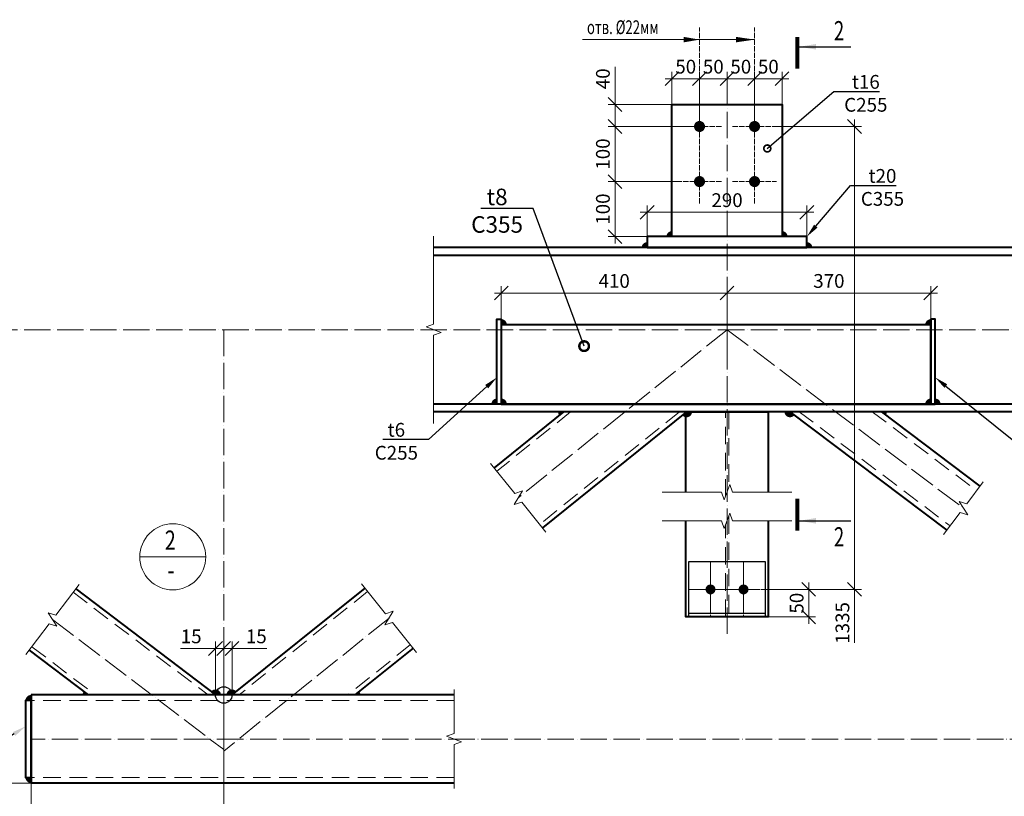
# Model space of a CAD drawing. Units: millimetres. Extents: x 648872 to 8420090, y -1288111 to -855035.
# Drawn here: x 922706 to 931648, y -1084311 to -1077260 of the extents above; entities that cross this region are included whole.
import ezdxf
from ezdxf import colors
from ezdxf.entities.mleader import LeaderData, LeaderLine
from ezdxf.enums import TextEntityAlignment as Align
from ezdxf.math import Vec2, Vec3

# ---------------------------------------------------------------- set-up
doc = ezdxf.new("R2010")
doc.units = ezdxf.units.MM
doc.header["$PDMODE"] = 3
doc.linetypes.add('ACAD_ISO04W100', pattern=[30, 24, -3, 0, -3])
doc.linetypes.add('DASHED2', pattern=[9.525, 6.35, -3.175])
doc.layers.get('0').update_dxf_attribs({"lineweight": 30})
for name, color, linetype, lineweight in [('Osi', 30, 'ACAD_ISO04W100', 15), ('Болт', 243, 'Continuous', 40), ('Выноски', 233, 'Continuous', 20), ('Маркировка', 11, 'Continuous', 15), ('Неосновная', 84, 'Continuous', 18), ('Размеры', 133, 'Continuous', 30), ('Разрывы', 181, 'Continuous', 15), ('Сварка', 191, 'Continuous', 25), ('Сталь', 131, 'Continuous', 15), ('Сталь осн.', 151, 'Continuous', 40)]:
    doc.layers.add(name, color=color, linetype=linetype, lineweight=lineweight)
doc.styles.add('simplex', font='simplex.shx', dxfattribs={"width": 0.75, "oblique": 15})
doc.styles.add('SPDS', font='simplex.shx', dxfattribs={"width": 0.7, "oblique": 15})
doc.linetypes.add('_LLLL_weld_LL_LL_', pattern='A,1.499999,1e-06,[130,ltypeshp.shx,S=0.75,R=0,X=0,Y=0.75],0', length=1.5)
doc.dimstyles.new('1-50(1-10)', dxfattribs={"dimscale": 50, "dimtxt": 2.5, "dimasz": 2.5, "dimexe": 1.25, "dimexo": 0, "dimtad": 1, "dimlfac": 0.2, "dimtxsty": 'SPDS', "dimblk": 'OBLIQUE', "dimcen": 2.5, "dimdle": 1.25, "dimclrd": 256, "dimclre": 256, "dimadec": 0, "dimazin": 0, "dimtfac": 1, "dimtmove": 0, "dimatfit": 3, "dimfxl": 1, "dimlwd": 15, "dimlwe": 15, "dimarcsym": 0})

# ---------------------------------------------------------------- blocks, each defined once
blk = doc.blocks.new('_Oblique')
at = {"color": 0, "linetype": 'ByBlock', "lineweight": -2}
blk.add_line((-0.5, -0.5), (0.5, 0.5), dxfattribs=at)
blk = doc.blocks.new('*D719')
at = {"layer": 'Defpoints', "color": 0, "ltscale": 100, "transparency": 16777216}
for p in [(928680.1, -1078229.7), (928112.7, -1078729.7), (928680.1, -1078729.7)]:
    blk.add_point(p, dxfattribs=at)
at = {"layer": 'Размеры', "lineweight": 15, "ltscale": 100, "transparency": 16777216}
for p, q in [((928112.7, -1078167.2), (928112.7, -1078792.2)), ((928680.1, -1078229.7), (928050.2, -1078229.7)), ((928680.1, -1078729.7), (928050.2, -1078729.7))]:
    blk.add_line(p, q, dxfattribs=at)
at = {"layer": 'Размеры', "lineweight": 15, "ltscale": 100, "transparency": 16777216, "xscale": 125, "yscale": 125, "zscale": 125}
for p, rotation in [((928112.7, -1078229.7), 90), ((928112.7, -1078729.7), 270)]:
    blk.add_blockref('_Oblique', p, dxfattribs=dict(at, rotation=rotation))
at = {"layer": 'Размеры', "color": 0, "ltscale": 100, "transparency": 16777216, "insert": (928018.9, -1078479.7), "char_height": 125, "attachment_point": 5, "rotation": 90, "style": 'SPDS'}
blk.add_mtext('100', dxfattribs=at)
blk = doc.blocks.new('*D720')
at = {"layer": 'Defpoints', "color": 0, "ltscale": 100, "transparency": 16777216}
for p in [(928880.1, -1077796.5), (929130.1, -1078029.7), (928880.1, -1078229.7)]:
    blk.add_point(p, dxfattribs=at)
at = {"layer": 'Размеры', "lineweight": 15, "ltscale": 100, "transparency": 16777216}
for p, q in [((928880.1, -1078229.7), (928880.1, -1077734)), ((929130.1, -1078029.7), (929130.1, -1077734)), ((929192.6, -1077796.5), (928817.6, -1077796.5))]:
    blk.add_line(p, q, dxfattribs=at)
at = {"layer": 'Размеры', "lineweight": 15, "ltscale": 100, "transparency": 16777216, "xscale": 125, "yscale": 125, "zscale": 125, "rotation": 180}
blk.add_blockref('_Oblique', (928880.1, -1077796.5), dxfattribs=at)
at = {"layer": 'Размеры', "lineweight": 15, "ltscale": 100, "transparency": 16777216, "xscale": 125, "yscale": 125, "zscale": 125}
blk.add_blockref('_Oblique', (929130.1, -1077796.5), dxfattribs=at)
at = {"layer": 'Размеры', "color": 0, "ltscale": 100, "transparency": 16777216, "insert": (929005.1, -1077702.8), "char_height": 125, "attachment_point": 5, "style": 'SPDS'}
blk.add_mtext('50', dxfattribs=at)
blk = doc.blocks.new('*D721')
at = {"layer": 'Defpoints', "color": 0, "ltscale": 100, "transparency": 16777216}
for p in [(928630.1, -1077796.5), (928630.1, -1078029.7), (928880.1, -1078229.7)]:
    blk.add_point(p, dxfattribs=at)
at = {"layer": 'Размеры', "lineweight": 15, "ltscale": 100, "transparency": 16777216}
for p, q in [((928630.1, -1078029.7), (928630.1, -1077734)), ((928880.1, -1078229.7), (928880.1, -1077734)), ((928942.6, -1077796.5), (928567.6, -1077796.5))]:
    blk.add_line(p, q, dxfattribs=at)
at = {"layer": 'Размеры', "lineweight": 15, "ltscale": 100, "transparency": 16777216, "xscale": 125, "yscale": 125, "zscale": 125, "rotation": 180}
blk.add_blockref('_Oblique', (928630.1, -1077796.5), dxfattribs=at)
at = {"layer": 'Размеры', "lineweight": 15, "ltscale": 100, "transparency": 16777216, "xscale": 125, "yscale": 125, "zscale": 125}
blk.add_blockref('_Oblique', (928880.1, -1077796.5), dxfattribs=at)
at = {"layer": 'Размеры', "color": 0, "ltscale": 100, "transparency": 16777216, "insert": (928755.1, -1077702.8), "char_height": 125, "attachment_point": 5, "style": 'SPDS'}
blk.add_mtext('50', dxfattribs=at)
blk = doc.blocks.new('*D722')
at = {"layer": 'Defpoints', "color": 0, "ltscale": 100, "transparency": 16777216}
for p in [(929380.1, -1077796.5), (929130.1, -1078029.7), (929380.1, -1078229.7)]:
    blk.add_point(p, dxfattribs=at)
at = {"layer": 'Размеры', "lineweight": 15, "ltscale": 100, "transparency": 16777216}
for p, q in [((929130.1, -1078029.7), (929130.1, -1077734)), ((929380.1, -1078229.7), (929380.1, -1077734)), ((929067.6, -1077796.5), (929442.6, -1077796.5))]:
    blk.add_line(p, q, dxfattribs=at)
at = {"layer": 'Размеры', "lineweight": 15, "ltscale": 100, "transparency": 16777216, "xscale": 125, "yscale": 125, "zscale": 125, "rotation": 180}
blk.add_blockref('_Oblique', (929130.1, -1077796.5), dxfattribs=at)
at = {"layer": 'Размеры', "lineweight": 15, "ltscale": 100, "transparency": 16777216, "xscale": 125, "yscale": 125, "zscale": 125}
blk.add_blockref('_Oblique', (929380.1, -1077796.5), dxfattribs=at)
at = {"layer": 'Размеры', "color": 0, "ltscale": 100, "transparency": 16777216, "insert": (929255.1, -1077702.8), "char_height": 125, "attachment_point": 5, "style": 'SPDS'}
blk.add_mtext('50', dxfattribs=at)
blk = doc.blocks.new('*D723')
at = {"layer": 'Defpoints', "color": 0, "ltscale": 100, "transparency": 16777216}
for p in [(929630.1, -1077796.5), (929630.1, -1078029.7), (929380.1, -1078229.7)]:
    blk.add_point(p, dxfattribs=at)
at = {"layer": 'Размеры', "lineweight": 15, "ltscale": 100, "transparency": 16777216}
for p, q in [((929380.1, -1078229.7), (929380.1, -1077734)), ((929630.1, -1078029.7), (929630.1, -1077734)), ((929317.6, -1077796.5), (929692.6, -1077796.5))]:
    blk.add_line(p, q, dxfattribs=at)
at = {"layer": 'Размеры', "lineweight": 15, "ltscale": 100, "transparency": 16777216, "xscale": 125, "yscale": 125, "zscale": 125, "rotation": 180}
blk.add_blockref('_Oblique', (929380.1, -1077796.5), dxfattribs=at)
at = {"layer": 'Размеры', "lineweight": 15, "ltscale": 100, "transparency": 16777216, "xscale": 125, "yscale": 125, "zscale": 125}
blk.add_blockref('_Oblique', (929630.1, -1077796.5), dxfattribs=at)
at = {"layer": 'Размеры', "color": 0, "ltscale": 100, "transparency": 16777216, "insert": (929505.1, -1077702.8), "char_height": 125, "attachment_point": 5, "style": 'SPDS'}
blk.add_mtext('50', dxfattribs=at)
blk = doc.blocks.new('*D724')
at = {"layer": 'Defpoints', "color": 0, "ltscale": 100, "transparency": 16777216}
for p in [(928680.1, -1078729.7), (928112.7, -1079229.7), (928630.1, -1079229.7)]:
    blk.add_point(p, dxfattribs=at)
at = {"layer": 'Размеры', "lineweight": 15, "ltscale": 100, "transparency": 16777216}
for p, q in [((928680.1, -1078729.7), (928050.2, -1078729.7)), ((928112.7, -1078667.2), (928112.7, -1079292.2)), ((928630.1, -1079229.7), (928050.2, -1079229.7))]:
    blk.add_line(p, q, dxfattribs=at)
at = {"layer": 'Размеры', "lineweight": 15, "ltscale": 100, "transparency": 16777216, "xscale": 125, "yscale": 125, "zscale": 125}
for p, rotation in [((928112.7, -1078729.7), 90), ((928112.7, -1079229.7), 270)]:
    blk.add_blockref('_Oblique', p, dxfattribs=dict(at, rotation=rotation))
at = {"layer": 'Размеры', "color": 0, "ltscale": 100, "transparency": 16777216, "insert": (928018.9, -1078979.7), "char_height": 125, "attachment_point": 5, "rotation": 90, "style": 'SPDS'}
blk.add_mtext('100', dxfattribs=at)
blk = doc.blocks.new('*D725')
at = {"layer": 'Defpoints', "color": 0, "ltscale": 100, "transparency": 16777216}
for p in [(928112.7, -1078029.7), (928630.1, -1078029.7), (928880.1, -1078229.7)]:
    blk.add_point(p, dxfattribs=at)
at = {"layer": 'Размеры', "lineweight": 15, "ltscale": 100, "transparency": 16777216}
for p, q in [((928112.7, -1078029.7), (928112.7, -1077688.7)), ((928630.1, -1078029.7), (928050.2, -1078029.7)), ((928112.7, -1078292.2), (928112.7, -1078029.7)), ((928880.1, -1078229.7), (928050.2, -1078229.7))]:
    blk.add_line(p, q, dxfattribs=at)
at = {"layer": 'Размеры', "lineweight": 15, "ltscale": 100, "transparency": 16777216, "xscale": 125, "yscale": 125, "zscale": 125}
for p, rotation in [((928112.7, -1078029.7), 90), ((928112.7, -1078229.7), 270)]:
    blk.add_blockref('_Oblique', p, dxfattribs=dict(at, rotation=rotation))
at = {"layer": 'Размеры', "color": 0, "ltscale": 100, "transparency": 16777216, "insert": (928018.9, -1077796.7), "char_height": 125, "attachment_point": 5, "rotation": 90, "style": 'SPDS'}
blk.add_mtext('40', dxfattribs=at)
blk = doc.blocks.new('*D726')
at = {"layer": 'Defpoints', "color": 0, "ltscale": 100, "transparency": 16777216}
for p in [(929855.1, -1079008.3), (928405.1, -1079229.7), (929855.1, -1079229.7)]:
    blk.add_point(p, dxfattribs=at)
at = {"layer": 'Размеры', "lineweight": 15, "ltscale": 100, "transparency": 16777216}
for p, q in [((928342.6, -1079008.3), (929917.6, -1079008.3)), ((928405.1, -1079229.7), (928405.1, -1078945.8)), ((929855.1, -1079229.7), (929855.1, -1078945.8))]:
    blk.add_line(p, q, dxfattribs=at)
at = {"layer": 'Размеры', "lineweight": 15, "ltscale": 100, "transparency": 16777216, "xscale": 125, "yscale": 125, "zscale": 125, "rotation": 180}
blk.add_blockref('_Oblique', (928405.1, -1079008.3), dxfattribs=at)
at = {"layer": 'Размеры', "lineweight": 15, "ltscale": 100, "transparency": 16777216, "xscale": 125, "yscale": 125, "zscale": 125}
blk.add_blockref('_Oblique', (929855.1, -1079008.3), dxfattribs=at)
at = {"layer": 'Размеры', "color": 0, "ltscale": 100, "transparency": 16777216, "insert": (929130.1, -1078914.5), "char_height": 125, "attachment_point": 5, "style": 'SPDS'}
blk.add_mtext('290', dxfattribs=at)
blk = doc.blocks.new('_DotSmall')
at = {"color": 0, "linetype": 'ByBlock', "const_width": 0.5}
blk.add_lwpolyline([(-0.0625, 0, 1), (0.0625, 0, 1)], format="xyb", close=True, dxfattribs=at)
blk = doc.blocks.new('*D727')
at = {"layer": 'Defpoints', "color": 0, "ltscale": 100, "transparency": 16777216}
for p in [(929130.1, -1079741.9), (927080.1, -1079979.3), (929130.1, -1080332.1)]:
    blk.add_point(p, dxfattribs=at)
at = {"layer": 'Размеры', "lineweight": 15, "ltscale": 100, "transparency": 16777216}
for p, q in [((927080.1, -1079979.3), (927080.1, -1079679.4)), ((929130.1, -1080332.1), (929130.1, -1079679.4)), ((927017.6, -1079741.9), (929192.6, -1079741.9))]:
    blk.add_line(p, q, dxfattribs=at)
at = {"layer": 'Размеры', "lineweight": 15, "ltscale": 100, "transparency": 16777216, "xscale": 125, "yscale": 125, "zscale": 125, "rotation": 180}
blk.add_blockref('_Oblique', (927080.1, -1079741.9), dxfattribs=at)
at = {"layer": 'Размеры', "lineweight": 15, "ltscale": 100, "transparency": 16777216, "xscale": 125, "yscale": 125, "zscale": 125}
blk.add_blockref('_Oblique', (929130.1, -1079741.9), dxfattribs=at)
at = {"layer": 'Размеры', "color": 0, "ltscale": 100, "transparency": 16777216, "insert": (928105.1, -1079648.1), "char_height": 125, "attachment_point": 5, "style": 'SPDS'}
blk.add_mtext('410', dxfattribs=at)
blk = doc.blocks.new('*D866')
at = {"layer": 'Defpoints', "color": 0, "ltscale": 100, "transparency": 16777216}
for p in [(929580.1, -1078229.7), (929480.1, -1082432.4), (930288.2, -1082432.4)]:
    blk.add_point(p, dxfattribs=at)
at = {"layer": 'Размеры', "lineweight": 15, "ltscale": 100, "transparency": 16777216}
for p, q in [((930288.2, -1078167.2), (930288.2, -1082432.4)), ((929580.1, -1078229.7), (930350.7, -1078229.7)), ((929480.1, -1082432.4), (930350.7, -1082432.4)), ((930288.2, -1082432.4), (930288.2, -1082915.9))]:
    blk.add_line(p, q, dxfattribs=at)
at = {"layer": 'Размеры', "lineweight": 15, "ltscale": 100, "transparency": 16777216, "xscale": 125, "yscale": 125, "zscale": 125}
for p, rotation in [((930288.2, -1078229.7), 90), ((930288.2, -1082432.4), 270)]:
    blk.add_blockref('_Oblique', p, dxfattribs=dict(at, rotation=rotation))
at = {"layer": 'Размеры', "color": 0, "ltscale": 100, "transparency": 16777216, "insert": (930194.4, -1082736.7), "char_height": 125, "attachment_point": 5, "rotation": 90, "style": 'SPDS'}
blk.add_mtext('1335', dxfattribs=at)
blk = doc.blocks.new('*D867')
at = {"layer": 'Defpoints', "color": 0, "ltscale": 100, "transparency": 16777216}
for p in [(929480.1, -1082432.4), (929505.1, -1082682.4), (929872.3, -1082682.4)]:
    blk.add_point(p, dxfattribs=at)
at = {"layer": 'Размеры', "lineweight": 15, "ltscale": 100, "transparency": 16777216}
for p, q in [((929872.3, -1082369.9), (929872.3, -1082744.9)), ((929480.1, -1082432.4), (929934.8, -1082432.4)), ((929505.1, -1082682.4), (929934.8, -1082682.4))]:
    blk.add_line(p, q, dxfattribs=at)
at = {"layer": 'Размеры', "lineweight": 15, "ltscale": 100, "transparency": 16777216, "xscale": 125, "yscale": 125, "zscale": 125}
for p, rotation in [((929872.3, -1082432.4), 90), ((929872.3, -1082682.4), 270)]:
    blk.add_blockref('_Oblique', p, dxfattribs=dict(at, rotation=rotation))
at = {"layer": 'Размеры', "color": 0, "ltscale": 100, "transparency": 16777216, "insert": (929778.6, -1082557.4), "char_height": 125, "attachment_point": 5, "rotation": 90, "style": 'SPDS'}
blk.add_mtext('50', dxfattribs=at)
blk = doc.blocks.new('*D868')
at = {"layer": 'Defpoints', "color": 0, "ltscale": 100, "transparency": 16777216}
for p in [(930980.1, -1079741.9), (929130.1, -1080332.1), (930980.1, -1080749.7)]:
    blk.add_point(p, dxfattribs=at)
at = {"layer": 'Размеры', "lineweight": 15, "ltscale": 100, "transparency": 16777216}
for p, q in [((929130.1, -1080332.1), (929130.1, -1079679.4)), ((930980.1, -1080749.7), (930980.1, -1079679.4)), ((929067.6, -1079741.9), (931042.6, -1079741.9))]:
    blk.add_line(p, q, dxfattribs=at)
at = {"layer": 'Размеры', "lineweight": 15, "ltscale": 100, "transparency": 16777216, "xscale": 125, "yscale": 125, "zscale": 125, "rotation": 180}
blk.add_blockref('_Oblique', (929130.1, -1079741.9), dxfattribs=at)
at = {"layer": 'Размеры', "lineweight": 15, "ltscale": 100, "transparency": 16777216, "xscale": 125, "yscale": 125, "zscale": 125}
blk.add_blockref('_Oblique', (930980.1, -1079741.9), dxfattribs=at)
at = {"layer": 'Размеры', "color": 0, "ltscale": 100, "transparency": 16777216, "insert": (930055.1, -1079648.1), "char_height": 125, "attachment_point": 5, "style": 'SPDS'}
blk.add_mtext('370', dxfattribs=at)
blk = doc.blocks.new('*D728')
at = {"layer": 'Defpoints', "color": 0, "ltscale": 100, "transparency": 16777216}
for p in [(924484, -1082968.6), (924484, -1083390.6), (924559, -1083390.6)]:
    blk.add_point(p, dxfattribs=at)
at = {"layer": 'Размеры', "lineweight": 15, "ltscale": 100, "transparency": 16777216}
for p, q in [((924484, -1083390.6), (924484, -1082906.1)), ((924559, -1083390.6), (924559, -1082906.1)), ((924484, -1082968.6), (924167.2, -1082968.6)), ((924621.5, -1082968.6), (924484, -1082968.6))]:
    blk.add_line(p, q, dxfattribs=at)
at = {"layer": 'Размеры', "lineweight": 15, "ltscale": 100, "transparency": 16777216, "xscale": 125, "yscale": 125, "zscale": 125, "rotation": 180}
blk.add_blockref('_Oblique', (924484, -1082968.6), dxfattribs=at)
at = {"layer": 'Размеры', "lineweight": 15, "ltscale": 100, "transparency": 16777216, "xscale": 125, "yscale": 125, "zscale": 125}
blk.add_blockref('_Oblique', (924559, -1082968.6), dxfattribs=at)
at = {"layer": 'Размеры', "color": 0, "ltscale": 100, "transparency": 16777216, "insert": (924263.1, -1082874.9), "char_height": 125, "attachment_point": 5, "style": 'SPDS'}
blk.add_mtext('15', dxfattribs=at)
blk = doc.blocks.new('*D729')
at = {"layer": 'Defpoints', "color": 0, "ltscale": 100, "transparency": 16777216}
for p in [(924634, -1082968.6), (924559, -1083390.6), (924634, -1083390.6)]:
    blk.add_point(p, dxfattribs=at)
at = {"layer": 'Размеры', "lineweight": 15, "ltscale": 100, "transparency": 16777216}
for p, q in [((924559, -1083390.6), (924559, -1082906.1)), ((924634, -1083390.6), (924634, -1082906.1)), ((924496.5, -1082968.6), (924634, -1082968.6)), ((924634, -1082968.6), (924950.8, -1082968.6))]:
    blk.add_line(p, q, dxfattribs=at)
at = {"layer": 'Размеры', "lineweight": 15, "ltscale": 100, "transparency": 16777216, "xscale": 125, "yscale": 125, "zscale": 125, "rotation": 180}
blk.add_blockref('_Oblique', (924559, -1082968.6), dxfattribs=at)
at = {"layer": 'Размеры', "lineweight": 15, "ltscale": 100, "transparency": 16777216, "xscale": 125, "yscale": 125, "zscale": 125}
blk.add_blockref('_Oblique', (924634, -1082968.6), dxfattribs=at)
at = {"layer": 'Размеры', "color": 0, "ltscale": 100, "transparency": 16777216, "insert": (924854.9, -1082874.9), "char_height": 125, "attachment_point": 5, "style": 'SPDS'}
blk.add_mtext('15', dxfattribs=at)
blk = doc.blocks.new('*D738')
at = {"layer": 'Defpoints', "color": 0, "ltscale": 100, "transparency": 16777216}
for p in [(920025.9, -1079279.7), (919054.1, -1084190.6), (922809, -1084190.6)]:
    blk.add_point(p, dxfattribs=at)
at = {"layer": 'Размеры', "lineweight": 15, "ltscale": 100, "transparency": 16777216}
for p, q in [((920025.9, -1079279.7), (918991.6, -1079279.7)), ((919054.1, -1079217.2), (919054.1, -1084253.1)), ((922809, -1084190.6), (918991.6, -1084190.6))]:
    blk.add_line(p, q, dxfattribs=at)
at = {"layer": 'Размеры', "lineweight": 15, "ltscale": 100, "transparency": 16777216, "xscale": 125, "yscale": 125, "zscale": 125}
for p, rotation in [((919054.1, -1079279.7), 90), ((919054.1, -1084190.6), 270)]:
    blk.add_blockref('_Oblique', p, dxfattribs=dict(at, rotation=rotation))
at = {"layer": 'Размеры', "color": 0, "ltscale": 100, "transparency": 16777216, "insert": (918960.3, -1081735.2), "char_height": 125, "attachment_point": 5, "rotation": 90, "style": 'SPDS'}
blk.add_mtext('2500', dxfattribs=at)
blk = doc.blocks.new('*D739')
at = {"layer": 'Defpoints', "color": 0, "ltscale": 100, "transparency": 16777216}
for p in [(924559, -1083390.6), (922809, -1084190.6), (922809, -1084742.8)]:
    blk.add_point(p, dxfattribs=at)
at = {"layer": 'Размеры', "lineweight": 15, "ltscale": 100, "transparency": 16777216}
for p, q in [((924559, -1083390.6), (924559, -1084805.3)), ((922809, -1084190.6), (922809, -1084805.3)), ((924621.5, -1084742.8), (922746.5, -1084742.8))]:
    blk.add_line(p, q, dxfattribs=at)
at = {"layer": 'Размеры', "lineweight": 15, "ltscale": 100, "transparency": 16777216, "xscale": 125, "yscale": 125, "zscale": 125, "rotation": 180}
blk.add_blockref('_Oblique', (922809, -1084742.8), dxfattribs=at)
at = {"layer": 'Размеры', "lineweight": 15, "ltscale": 100, "transparency": 16777216, "xscale": 125, "yscale": 125, "zscale": 125}
blk.add_blockref('_Oblique', (924559, -1084742.8), dxfattribs=at)
at = {"layer": 'Размеры', "color": 0, "ltscale": 100, "transparency": 16777216, "insert": (923684, -1084649.1), "char_height": 125, "attachment_point": 5, "style": 'SPDS'}
blk.add_mtext('350', dxfattribs=at)

msp = doc.modelspace()

# ---------------------------------------------------------------- linework, layer by layer
at = {"layer": 'Defpoints', "ltscale": 100}
for points in [[(929480.0649, -1082182.4118), (928780.0649, -1082182.4118), (928780.0649, -1082682.4118), (929480.0649, -1082682.4118)], [(928780.0649, -1082682.4118), (929480.0649, -1082682.4118), (929480.0649, -1082652.4118), (928780.0649, -1082652.4118)]]:
    msp.add_lwpolyline(points, close=True, dxfattribs=at)
msp.add_circle((924558.9861, -1083390.6238), 75, dxfattribs=at)
at = {"layer": 'Osi', "ltscale": 2}
for p, q in [((928880.065, -1078929.6854), (928880.065, -1077329.6854)), ((929380.065, -1078929.6854), (929380.065, -1077329.6854)), ((929080.065, -1078229.6854), (928680.065, -1078229.6854)), ((929180.065, -1078229.6854), (929580.065, -1078229.6854)), ((929080.065, -1078729.6854), (928680.065, -1078729.6854)), ((929180.065, -1078729.6854), (929580.065, -1078729.6854))]:
    msp.add_line(p, q, dxfattribs=at)
at = {"layer": 'Osi', "ltscale": 10}
for p, q in [((929130.065, -1082836.9853), (929130.065, -1077827.143)), ((933788.7649, -1080074.6854), (919275.8585, -1080074.6854)), ((924558.9861, -1080074.6854), (924558.9861, -1083790.6238)), ((929130.0607, -1080074.6854), (927233.84, -1081600.2515)), ((929130.0607, -1080074.6854), (931277.8928, -1081696.2807)), ((923003.3004, -1082705.5186), (924558.9861, -1083887.0955)), ((926060.3644, -1082692.2707), (924558.9861, -1083900.1744)), ((935240.9705, -1083790.6238), (922808.9861, -1083790.6238))]:
    msp.add_line(p, q, dxfattribs=at)
at = {"layer": 'Osi', "color": 1, "ltscale": 2}
for p, q in [((928980.0649, -1082182.4118), (928980.0649, -1082682.4118)), ((929280.0649, -1082182.4118), (929280.0649, -1082682.4118)), ((928780.0649, -1082432.4118), (929480.0649, -1082432.4118))]:
    msp.add_line(p, q, dxfattribs=at)
at = {"layer": 'Osi', "linetype": 'ByBlock', "ltscale": 10}
for p, q in [((928980.0649, -1082632.4119), (928980.0649, -1082232.4119)), ((929280.0649, -1082632.4119), (929280.0649, -1082232.4119)), ((928830.0649, -1082432.4119), (929430.0649, -1082432.4119))]:
    msp.add_line(p, q, dxfattribs=at)
at = {"layer": 'Болт', "ltscale": 100, "const_width": 50, "elevation": 0}
for points in [[(928855.065, -1078229.6854, 1), (928905.065, -1078229.6854, 1)], [(929355.065, -1078229.6854, 1), (929405.065, -1078229.6854, 1)], [(928855.065, -1078729.6854, 1), (928905.065, -1078729.6854, 1)], [(929355.065, -1078729.6854, 1), (929405.065, -1078729.6854, 1)]]:
    msp.add_lwpolyline(points, format="xyb", close=True, dxfattribs=at)
at = {"layer": 'Болт', "ltscale": 100, "const_width": 45}
for points in [[(928957.5649, -1082432.4118, -1), (929002.5649, -1082432.4118, -1)], [(928960.0649, -1082432.4119, 1), (929000.0649, -1082432.4119, 1)], [(929257.5649, -1082432.4118, -1), (929302.5649, -1082432.4118, -1)], [(929260.0649, -1082432.4119, 1), (929300.0649, -1082432.4119, 1)]]:
    msp.add_lwpolyline(points, format="xyb", close=True, dxfattribs=at)
at = {"layer": 'Выноски', "linetype": 'Continuous', "lineweight": 25, "ltscale": 10}
for p, q in [((929786.4123, -1077505.9247, 0), (930253.079, -1077505.9247, 0)), ((929786.4123, -1081809.4713, 0), (930253.079, -1081809.4713, 0))]:
    msp.add_line(p, q, dxfattribs=at)
at = {"layer": 'Выноски', "linetype": 'Continuous', "lineweight": 25, "ltscale": 10, "const_width": 35, "elevation": 0}
for points in [[(929768.9123, -1077415.9247), (929768.9124, -1077705.9247)], [(929768.9123, -1081899.4713), (929768.9124, -1081609.4713)]]:
    msp.add_lwpolyline(points, dxfattribs=at)
at = {"layer": 'Выноски', "linetype": 'Continuous', "lineweight": 25, "ltscale": 10}
for points in [[(929786.4123, -1077505.9247, 0), (929936.6374, -1077531.0637, 0), (929936.6374, -1077480.7856, 0)], [(929786.4123, -1081809.4713, 0), (929936.6374, -1081784.3323, 0), (929936.6374, -1081834.6103, 0)]]:
    msp.add_solid(points, dxfattribs=at)
at = {"layer": 'Маркировка', "linetype": 'Continuous', "ltscale": 10}
msp.add_line((927817.1859, -1077440.9248), (929380.065, -1077440.9248), dxfattribs=at)
at = {"layer": 'Маркировка', "ltscale": 100}
for points in [[(928880.065, -1077440.9248, 0, 50, 0), (928735.065, -1077440.9248, 100, 100, 0)], [(929380.065, -1077440.9248, 0, 50, 0), (929210.065, -1077440.9248, 100, 100, 0)]]:
    msp.add_lwpolyline(points, format="xyseb", dxfattribs=at)
at = {"layer": 'Неосновная'}
msp.add_line((924396.1429, -1082136.8683), (923796.1429, -1082136.8683), dxfattribs=at)
msp.add_circle((924096.1429, -1082136.8683), 300, dxfattribs=at)
at = {"layer": 'Разрывы', "linetype": 'Continuous', "ltscale": 100}
for points in [[(926465.465, -1080924.6854), (926465.465, -1080124.6854), (926534.1519, -1080099.6854), (926396.778, -1080049.6854), (926465.465, -1080024.6854), (926465.465, -1079224.6854)], [(927484.5779, -1081911.9092), (927265.1823, -1081639.2087), (927195.9941, -1081662.7862), (927271.6859, -1081537.7169), (927202.4978, -1081561.2943), (926983.1021, -1081288.5938)], [(929720.0297, -1081548.9021), (929180.0297, -1081548.9021), (929155.0297, -1081480.2152), (929105.0297, -1081617.5891), (929080.0297, -1081548.9021), (928540.0297, -1081548.9021)], [(931096.2107, -1081934.2892), (931246.8474, -1081734.7683), (931316.729, -1081756.2033), (931237.2204, -1081633.5249), (931307.102, -1081654.9599), (931457.7387, -1081455.439)], [(929720.0297, -1081809.4335), (929180.0297, -1081809.4335), (929155.0297, -1081740.7465), (929105.0297, -1081878.1204), (929080.0297, -1081809.4335), (928540.0297, -1081809.4335)], [(922761.3637, -1083024.0569), (922973.0583, -1082745.3359), (923042.8779, -1082766.972), (922963.7228, -1082644.0652), (923033.5424, -1082665.7013), (923245.237, -1082386.9803)], [(926311.1023, -1083003.9283), (926091.7067, -1082731.2279), (926022.5185, -1082754.8053), (926098.2103, -1082629.736), (926029.0222, -1082653.3135), (925809.6265, -1082380.613)], [(926650.8601, -1084240.6238), (926650.8601, -1083840.6238), (926719.547, -1083815.6238), (926582.1731, -1083765.6238), (926650.8601, -1083740.6238), (926650.8601, -1083340.6238)]]:
    msp.add_lwpolyline(points, dxfattribs=at)
at = {"layer": 'Сварка', "linetype": '_LLLL_weld_LL_LL_', "ltscale": 40}
for p, q in [((928630.0564, -1079229.6854), (929630.065, -1079229.6854)), ((928405.0564, -1079329.6854), (929855.065, -1079329.6854)), ((927040.0564, -1080749.6854), (927040.065, -1079979.3095)), ((931020.065, -1079979.3095), (931020.0735, -1080749.6854)), ((927080.0564, -1080029.3095), (930980.0735, -1080029.3095)), ((927080.065, -1080029.3095), (927080.065, -1080749.6854)), ((930980.065, -1080749.6854), (930980.065, -1080029.3095)), ((928787.406, -1080819.6854), (927620.702, -1080819.6854)), ((929505.065, -1080819.6854), (928755.065, -1080819.6854)), ((930543.1557, -1080819.6854), (929701.9208, -1080819.6854)), ((922808.9818, -1083390.6238), (922808.9904, -1084190.6238)), ((923301.6586, -1083390.6238), (924483.9861, -1083390.6238)), ((924633.9861, -1083390.6238), (925775.6901, -1083390.6238))]:
    msp.add_line(p, q, dxfattribs=at)
at = {"layer": 'Сварка', "ltscale": 40, "const_width": 50}
for points in [[(928630.065, -1079204.6854, 0.414213562), (928605.065, -1079229.6854)], [(929655.065, -1079229.6854, 0.414213562), (929630.065, -1079204.6854, 0.414213562)], [(928405.065, -1079304.6854, 0.414213556), (928380.065, -1079329.6854)], [(929880.065, -1079329.6854, 0.414213569), (929855.065, -1079304.6854, 0.414213569)], [(927105.0564, -1080029.3095, 0.414213562), (927080.0564, -1080004.3095)], [(930980.0735, -1080004.3095, 0.414213562), (930955.0735, -1080029.3095)], [(927040.0564, -1080724.6854, 0.414213562), (927015.0564, -1080749.6854)], [(927105.0564, -1080749.6854, 0.414213562), (927080.0564, -1080724.6854, 0.414213562)], [(930980.0735, -1080724.6854, 0.414213562), (930955.0735, -1080749.6854)], [(931045.0735, -1080749.6854, 0.414213562), (931020.0735, -1080724.6854, 0.414213562)], [(927620.702, -1080819.6854, 0.171012692), (927626.2234, -1080835.3565, 0.151262533)], [(928742.9274, -1080835.3565, 0.707923418), (928787.406, -1080819.6854)], [(929676.9208, -1080819.6854, 0.719549255), (929721.8729, -1080834.749, 0.719549255)], [(930551.6843, -1080834.749, 0.163095496), (930556.7322, -1080819.6854)], [(922808.9861, -1083415.6238, 0.414213562), (922783.9861, -1083440.6238)], [(923306.75, -1083375.5027, 0.163834485), (923301.6586, -1083390.6238)], [(924508.9861, -1083390.6238, 0.731864568), (924463.5584, -1083376.2117, 0.731864568)], [(924654.4138, -1083376.2117, 0.731864568), (924608.9861, -1083390.6238)], [(925775.6901, -1083390.6238, 0.171012692), (925770.1687, -1083374.9527, 0.151262533)], [(922783.9861, -1084140.6238, 0.414213562), (922808.9861, -1084165.6238)]]:
    msp.add_lwpolyline(points, format="xyb", dxfattribs=at)
at = {"layer": 'Сталь', "linetype": 'DASHED2', "ltscale": 25}
for p, q in [((927709.5137, -1080819.6854), (927039.5182, -1081358.7168)), ((928698.5943, -1080819.6854), (927428.1619, -1081841.7862)), ((929784.902, -1080819.6854), (931156.1175, -1081854.9416)), ((930448.7511, -1080819.6854), (931397.1361, -1081535.7081)), ((923190.8013, -1082458.6514), (924417.8531, -1083390.6238)), ((925866.0426, -1082450.736), (924697.7978, -1083390.6238)), ((922815.7994, -1082952.3857), (923392.7916, -1083390.6238)), ((926254.6863, -1082933.8054), (925686.8784, -1083390.6238)), ((926650.8601, -1083440.6238), (922808.9861, -1083440.6238)), ((926650.8601, -1084140.6238), (922808.9861, -1084140.6238))]:
    msp.add_line(p, q, dxfattribs=at)
for points in [[(929115.065, -1081590.0173), (929115.065, -1080819.6854), (929145.065, -1080819.6854), (929145.065, -1081507.593)], [(929145.065, -1081768.1243), (929145.065, -1082682.4118), (929115.065, -1082682.4118), (929115.065, -1081850.5486)]]:
    msp.add_lwpolyline(points, dxfattribs=at)
at = {"layer": 'Сталь осн.', "linetype": 'ByBlock', "ltscale": 150}
for p, q in [((932526.2788, -1079329.6854), (926465.465, -1079329.6854)), ((932526.2788, -1079399.6854), (926465.465, -1079399.6854)), ((932526.2788, -1080749.6854), (926465.465, -1080749.6854)), ((932526.2788, -1080819.6854), (926465.465, -1080819.6854)), ((927645.7021, -1080819.6854), (927014.4444, -1081327.551)), ((928762.406, -1080819.6854), (927453.2357, -1081872.952)), ((929701.9208, -1080819.6854), (931125.9902, -1081894.8458)), ((930531.7322, -1080819.6854), (931427.2635, -1081495.804)), ((923214.995, -1082426.7976), (924483.9861, -1083390.6238)), ((925840.9688, -1082419.5702), (924633.9861, -1083390.6238)), ((922791.6057, -1082984.2396), (923326.6586, -1083390.6238)), ((926279.7601, -1082964.9711), (925750.6901, -1083390.6238))]:
    msp.add_line(p, q, dxfattribs=at)
at = {"layer": 'Сталь осн.', "ltscale": 100}
for p, q in [((922808.9861, -1083390.6238), (922808.9861, -1084190.6238)), ((926650.8601, -1083390.6238), (922808.9861, -1083390.6238)), ((926650.8601, -1084190.6238), (922808.9861, -1084190.6238))]:
    msp.add_line(p, q, dxfattribs=at)
at = {"layer": 'Сталь осн.', "linetype": 'ByBlock', "ltscale": 150}
for points in [[(928630.065, -1078029.6854), (929630.065, -1078029.6854), (929630.065, -1079229.6854), (928630.065, -1079229.6854), (928630.065, -1078029.6854), (928630.065, -1078029.6854)], [(928755.065, -1081548.9021), (928755.065, -1080819.6854), (929505.065, -1080819.6854), (929505.065, -1081548.9021)], [(929505.065, -1081809.4335), (929505.065, -1082682.4118), (928755.065, -1082682.4118), (928755.065, -1081809.4335)]]:
    msp.add_lwpolyline(points, dxfattribs=at)
for points in [[(928405.065, -1079329.6854), (929855.065, -1079329.6854), (929855.065, -1079229.6854), (928405.065, -1079229.6854)], [(927080.0564, -1080749.6854), (927040.0564, -1080749.6854), (927040.0564, -1079979.3095), (927080.0564, -1079979.3095)], [(930980.0735, -1080749.6854), (931020.0735, -1080749.6854), (931020.0735, -1079979.3095), (930980.0735, -1079979.3095)], [(927080.065, -1080749.6854), (930980.0657, -1080749.6854), (930980.0657, -1080029.3095), (927080.065, -1080029.3095)]]:
    msp.add_lwpolyline(points, close=True, dxfattribs=at)
at = {"layer": 'Сталь осн.', "ltscale": 100}
msp.add_lwpolyline([(922808.9861, -1083440.6238), (922758.9861, -1083440.6238), (922758.9861, -1084140.6238), (922808.9861, -1084140.6238)], close=True, dxfattribs=at)

# ---------------------------------------------------------------- texts
at = {"layer": 'Выноски', "linetype": 'Continuous', "lineweight": 25, "ltscale": 10, "style": 'SPDS', "oblique": 15, "width": 0.7}
for p in [(930100.9323, -1077447.852, 0), (930100.9323, -1082042.5439, 0)]:
    msp.add_text('2', height=175, dxfattribs=at).set_placement(p)
at = {"layer": 'Маркировка', "linetype": 'Continuous', "ltscale": 10, "style": 'SPDS', "oblique": 15, "width": 0.7}
msp.add_text('отв. %%C22мм', height=125, dxfattribs=at).set_placement((927857.6928, -1077390.9248))
at = {"layer": 'Размеры', "style": 'simplex', "oblique": 15, "width": 0.75}
for s, p in [('2', (924073.3692, -1082008.1903)), ('-', (924079.8884, -1082278.7116))]:
    msp.add_text(s, height=175, dxfattribs=at).set_placement(p, align=Align.MIDDLE)

# ---------------------------------------------------------------- dimensions: what is measured, and where the dimension line sits
at = {"layer": 'Размеры', "ltscale": 100}
for base, p1, p2, picture, middle in [((928630.065, -1077796.5154), (928880.065, -1078229.6854), (928630.065, -1078029.6854), '*D721', (928755.065, -1077702.7654)), ((928880.065, -1077796.5154), (929130.065, -1078029.6854), (928880.065, -1078229.6854), '*D720', (929005.065, -1077702.7654)), ((929380.065, -1077796.5154), (929130.065, -1078029.6854), (929380.065, -1078229.6854), '*D722', (929255.065, -1077702.7654)), ((929630.065, -1077796.5154), (929380.065, -1078229.6854), (929630.065, -1078029.6854), '*D723', (929505.065, -1077702.7654)), ((929855.065, -1079008.282), (928405.065, -1079229.6854), (929855.065, -1079229.6854), '*D726', (929130.065, -1078914.532)), ((929130.065, -1079741.8946), (927080.0564, -1079979.3095), (929130.065, -1080332.0642), '*D727', (928105.0607, -1079648.1446)), ((930980.0735, -1079741.8946), (929130.065, -1080332.0642), (930980.0735, -1080749.6854), '*D868', (930055.0693, -1079648.1446)), ((924483.9861, -1082968.615), (924558.9861, -1083390.6238), (924483.9861, -1083390.6238), '*D728', (924263.0726, -1082874.865)), ((924633.9861, -1082968.615), (924558.9861, -1083390.6238), (924633.9861, -1083390.6238), '*D729', (924854.8996, -1082874.865)), ((922808.9861, -1084742.8328), (924558.9861, -1083390.6238), (922808.9861, -1084190.6238), '*D739', (923683.9861, -1084649.0828))]:
    dim = msp.add_linear_dim(base=base, p1=p1, p2=p2, dimstyle='1-50(1-10)', dxfattribs=at)
    dim.commit()
    dim.dimension.update_dxf_attribs({"geometry": picture, "text_midpoint": middle})
for base, p1, p2, picture, middle in [((928112.6932, -1078029.6854), (928880.065, -1078229.6854), (928630.065, -1078029.6854), '*D725', (928018.9432, -1077796.7107)), ((928112.6932, -1078729.6854), (928680.065, -1078229.6854), (928680.065, -1078729.6854), '*D719', (928018.9432, -1078479.6854)), ((928112.6932, -1079229.6854), (928680.065, -1078729.6854), (928630.065, -1079229.6854), '*D724', (928018.9432, -1078979.6854)), ((929872.3219, -1082682.4118), (929480.0649, -1082432.4118), (929505.065, -1082682.4118), '*D867', (929778.5719, -1082557.4118))]:
    dim = msp.add_linear_dim(base=base, p1=p1, p2=p2, angle=90, dimstyle='1-50(1-10)', dxfattribs=at)
    dim.commit()
    dim.dimension.update_dxf_attribs({"geometry": picture, "text_midpoint": middle})
dim = msp.add_linear_dim(base=(930288.154, -1082432.4118), p1=(929580.065, -1078229.6854), p2=(929480.0649, -1082432.4118), angle=90, text='1335', dimstyle='1-50(1-10)', dxfattribs=at)
dim.commit()
dim.dimension.update_dxf_attribs({"geometry": '*D866', "text_midpoint": (930288.154, -1082736.6587), "dimtype": 160})
dim = msp.add_linear_dim(base=(919054.0611, -1084190.6238), p1=(920025.8585, -1079279.6854), p2=(922808.9861, -1084190.6238), angle=90, text='2500', dimstyle='1-50(1-10)', dxfattribs=at)
dim.commit()
dim.dimension.update_dxf_attribs({"geometry": '*D738', "text_midpoint": (918960.3111, -1081735.1546)})

# ---------------------------------------------------------------- leaders
at = {"layer": 'Маркировка', "ltscale": 100}
ml = msp.add_multileader_mtext('Standard', dxfattribs=at)
ml.set_content('t16\\PC255', color=256, style='simplex')
ml.set_leader_properties()
ml.set_arrow_properties(name='DOTSMALL')
ml.build(insert=Vec2(0, 0))
ml.multileader.update_dxf_attribs({"text_left_attachment_type": 6, "text_right_attachment_type": 6, "dogleg_length": 0.36, "arrow_head_size": 125, "scale": 50})
ctx = ml.context
ctx.base_point, ctx.scale, ctx.char_height, ctx.arrow_head_size, ctx.landing_gap_size, ctx.plane_origin = Vec3(930117.1689, -1077912.023), 50, 125, 125, 100, Vec3(930968.3882, -1078007.7076)
ctx.left_attachment, ctx.right_attachment, ctx.text_align_type = 6, 6, 1
notes = []
notes.append((ctx, [(1, (1, 1, 0), (930099.1689, -1077912.023), (1, 0), 18, [(0, [(929495.7082, -1078428.9738)], 0, [])])]))
ctx.mtext.insert, ctx.mtext.alignment, ctx.mtext.flow_direction = Vec3(930390.6426, -1077762.023), 2, 5
ml = msp.add_multileader_mtext('Standard', dxfattribs=at)
ml.set_content('t20\\PC355', color=256, style='simplex')
ml.set_leader_properties()
ml.build(insert=Vec2(0, 0))
ml.multileader.update_dxf_attribs({"text_left_attachment_type": 6, "text_right_attachment_type": 6, "dogleg_length": 0.36, "arrow_head_size": 125, "scale": 50})
ctx = ml.context
ctx.base_point, ctx.scale, ctx.char_height, ctx.arrow_head_size, ctx.landing_gap_size, ctx.plane_origin = Vec3(930268.2298, -1078765.8415), 50, 125, 125, 100, Vec3(931119.4491, -1078691.9547)
ctx.left_attachment, ctx.right_attachment, ctx.text_align_type = 6, 6, 1
notes.append((ctx, [(1, (1, 1, 0), (930250.2298, -1078765.8415), (1, 0), 18, [(0, [(929855.065, -1079229.6854)], 0, [])])]))
ctx.mtext.insert, ctx.mtext.alignment, ctx.mtext.flow_direction = Vec3(930541.7036, -1078615.8415), 2, 5
at = {"layer": 'Маркировка', "color": 2, "ltscale": 10}
ml = msp.add_multileader_mtext('Standard', dxfattribs=at)
ml.set_content('t8\\PC355', color=2, style='simplex')
ml.set_leader_properties()
ml.set_arrow_properties(name='DOTSMALL')
ml.build(insert=Vec2(0, 0))
ml.multileader.update_dxf_attribs({"text_left_attachment_type": 6, "text_right_attachment_type": 6, "dogleg_length": 0.36, "arrow_head_size": 175, "scale": 10})
ctx = ml.context
ctx.base_point, ctx.scale, ctx.char_height, ctx.arrow_head_size, ctx.landing_gap_size, ctx.plane_origin = Vec3(926733.5561, -1078974.1001), 10, 150, 175, 100, Vec3(922585.7184, -1082535.756)
ctx.left_attachment, ctx.right_attachment, ctx.text_align_type = 6, 6, 1
notes.append((ctx, [(1, (1, 1, 0), (927367.8931, -1078974.1001), (-1, 0), 18, [(1, [(927832.2165, -1080223.7837)], 0, [])])]))
ctx.mtext.insert, ctx.mtext.alignment, ctx.mtext.flow_direction = Vec3(927041.7246, -1078794.1001), 2, 5
at = {"layer": 'Маркировка', "ltscale": 100}
ml = msp.add_multileader_mtext('Standard', dxfattribs=at)
ml.set_content('t6\\PC255', color=256, style='simplex')
ml.set_leader_properties()
ml.build(insert=Vec2(0, 0))
ml.multileader.update_dxf_attribs({"text_left_attachment_type": 6, "text_right_attachment_type": 6, "dogleg_length": 0.36, "arrow_head_size": 125, "scale": 50})
ctx = ml.context
ctx.base_point, ctx.scale, ctx.char_height, ctx.arrow_head_size, ctx.landing_gap_size, ctx.plane_origin = Vec3(925853.3175, -1081070.9695), 50, 125, 125, 100, Vec3(925585.1819, -1081367.6827)
ctx.left_attachment, ctx.right_attachment, ctx.text_align_type = 6, 6, 1
notes.append((ctx, [(1, (1, 1, 0), (926418.265, -1081070.9695), (-1, 0), 18, [(0, [(927040.0602, -1080507.7191)], 0, [])])]))
ctx.mtext.insert, ctx.mtext.alignment, ctx.mtext.flow_direction = Vec3(926126.7912, -1080920.9695), 2, 5
ml = msp.add_multileader_mtext('Standard', dxfattribs=at)
ml.set_content('t6\\PC255', color=256, style='simplex')
ml.set_leader_properties()
ml.build(insert=Vec2(0, 0))
ml.multileader.update_dxf_attribs({"text_left_attachment_type": 6, "text_right_attachment_type": 6, "dogleg_length": 0.36, "arrow_head_size": 125, "scale": 50})
ctx = ml.context
ctx.base_point, ctx.scale, ctx.char_height, ctx.arrow_head_size, ctx.landing_gap_size, ctx.plane_origin = Vec3(931736.3904, -1081070.9672), 50, 125, 125, 100, Vec3(932824.9473, -1081367.6804)
ctx.left_attachment, ctx.right_attachment, ctx.text_align_type = 6, 6, 1
notes.append((ctx, [(1, (1, 1, 0), (931718.3904, -1081070.9672), (1, 0), 18, [(0, [(931020.0698, -1080507.7168)], 0, [])])]))
ctx.mtext.insert, ctx.mtext.alignment, ctx.mtext.flow_direction = Vec3(932009.8642, -1080920.9672), 2, 5
ml = msp.add_multileader_mtext('Standard', dxfattribs=at)
ml.set_content('t6\\PC255', color=256, style='simplex')
ml.set_leader_properties()
ml.build(insert=Vec2(0, 0))
ml.multileader.update_dxf_attribs({"text_left_attachment_type": 6, "text_right_attachment_type": 6, "dogleg_length": 0.36, "arrow_head_size": 125, "scale": 50})
ctx = ml.context
ctx.base_point, ctx.scale, ctx.char_height, ctx.arrow_head_size, ctx.landing_gap_size, ctx.plane_origin = Vec3(921812.8914, -1083926.2775), 50, 125, 125, 100, Vec3(923020.4209, -1084254.6087)
ctx.left_attachment, ctx.right_attachment, ctx.text_align_type = 6, 6, 1
notes.append((ctx, [(0, (1, 1, 0), (922377.8389, -1083926.2775), (-1, 0), 18, [(0, [(922758.9861, -1083676.0413)], 0, [])])]))
ctx.mtext.insert, ctx.mtext.alignment, ctx.mtext.flow_direction = Vec3(922086.3651, -1083776.2775), 2, 5
for ctx, leaders in notes:
    for number, flags, end, landing, length, lines in leaders:
        leader = LeaderData()
        leader.index, (leader.has_last_leader_line, leader.has_dogleg_vector, leader.attachment_direction) = number, flags
        leader.last_leader_point, leader.dogleg_vector, leader.dogleg_length = Vec3(end), Vec3(landing), length
        for number, points, colour, breaks in lines:
            line = LeaderLine()
            line.index, line.vertices, line.color, line.breaks = number, Vec3.list(points), colors.encode_raw_color(colour), breaks
            leader.lines.append(line)
        ctx.leaders.append(leader)

doc.saveas('drawing.dxf')
